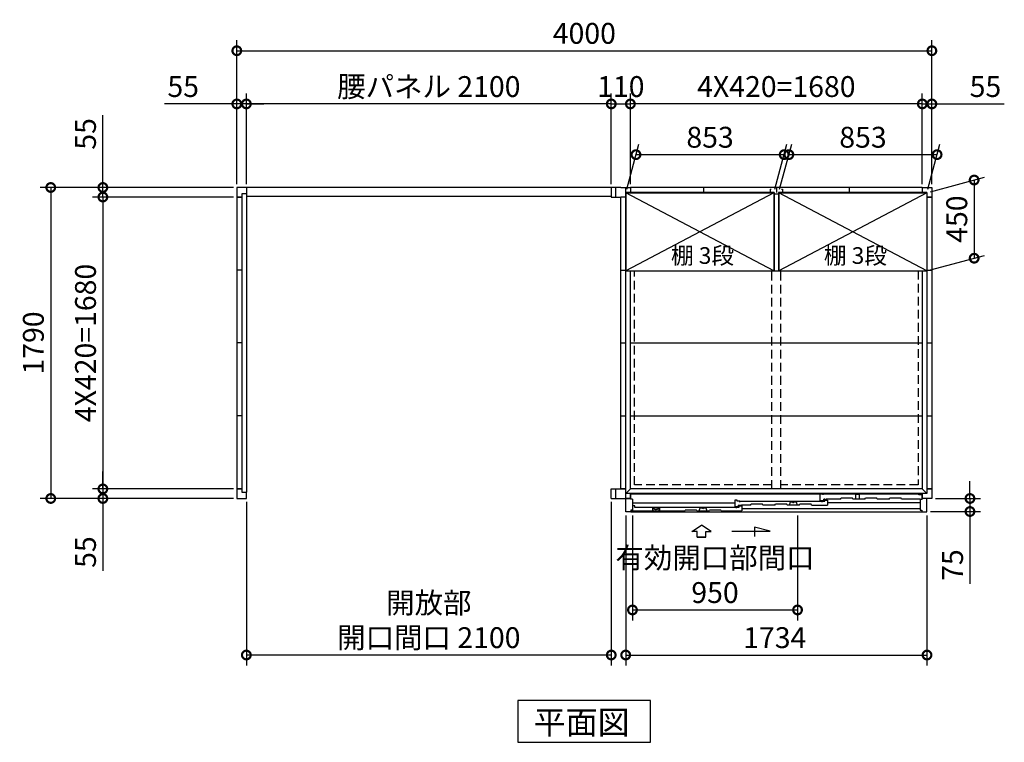
# Model space of a CAD drawing. Extents: x 140 to 16534, y 0 to 11410.
# Drawn here: x 2228 to 7894, y 6142 to 10302 of the extents above; entities that cross this region are included whole.
import ezdxf

# ---------------------------------------------------------------- set-up
doc = ezdxf.new("R2010")
doc.units = 0
doc.header["$LTSCALE"] = 20
doc.header["$PDMODE"] = 3
doc.header["$PDSIZE"] = 2
doc.linetypes.add('HIDDEN', pattern=[0.375, 0.25, -0.125])
doc.layers.get('0').update_dxf_attribs({"linetype": 'CONTINUOUS'})
doc.layers.get('DEFPOINTS').update_dxf_attribs({"linetype": 'CONTINUOUS'})
for name, color, linetype in [('寸法', 4, 'CONTINUOUS'), ('破線', 2, 'HIDDEN'), ('細線', 5, 'CONTINUOUS'), ('部品1', 7, 'CONTINUOUS')]:
    doc.layers.add(name, color=color, linetype=linetype)
doc.styles.add('STYLE1', font='isocp.shx', dxfattribs={"bigfont": 'bigfont.shx'})
doc.styles.add('STYLE2', font='MS PGothic.ttf')
doc.dimstyles.new('INABA_S40G', dxfattribs={"dimscale": 40, "dimtxt": 3, "dimasz": 2.5, "dimexe": 1.5, "dimexo": 0.5, "dimgap": 1, "dimtad": 3, "dimdec": 1, "dimdsep": 46, "dimtxsty": 'STYLE1', "dimblk1": 'DOTSMALL', "dimblk2": 'DOTSMALL', "dimsah": 1, "dimcen": 0, "dimclrt": 7, "dimadec": 0, "dimazin": 0, "dimtfac": 1, "dimtdec": 4, "dimtix": 1, "dimtmove": 0, "dimatfit": 3, "dimldrblk": 'DOTSMALL', "dimfxl": 1, "dimtolj": 1, "dimtzin": 0, "dimarcsym": 0})

# ---------------------------------------------------------------- blocks, each defined once
blk = doc.blocks.new('_DOTSMALL')
at = {"color": 0, "linetype": 'ByBlock', "ltscale": 50, "const_width": 0.5}
blk.add_lwpolyline([(-0.0625, 0, 1), (0.0625, 0, 1)], format="xyb", close=True, dxfattribs=at)
blk = doc.blocks.new('*D1')
at = {"layer": 'DEFPOINTS', "color": 0, "ltscale": 50}
for p in [(7477.2, 9816.8), (7422.2, 9335.9), (7477.2, 9335.9)]:
    blk.add_point(p, dxfattribs=at)
at = {"layer": '寸法', "color": 0, "lineweight": -2, "ltscale": 50}
for p, q in [((7422.2, 9355.9), (7422.2, 9876.8)), ((7477.2, 9355.9), (7477.2, 9876.8)), ((7422.2, 9816.8), (7322.2, 9816.8)), ((7422.2, 9816.8), (7477.2, 9816.8)), ((7477.2, 9816.8), (7894.1, 9816.8))]:
    blk.add_line(p, q, dxfattribs=at)
at = {"layer": '寸法', "color": 0, "lineweight": -2, "ltscale": 50, "xscale": 100, "yscale": 100, "zscale": 100}
blk.add_blockref('_DOTSMALL', (7422.2, 9816.8), dxfattribs=at)
at = {"layer": '寸法', "color": 0, "lineweight": -2, "ltscale": 50, "xscale": 100, "yscale": 100, "zscale": 100, "rotation": 180}
blk.add_blockref('_DOTSMALL', (7477.2, 9816.8), dxfattribs=at)
at = {"layer": '寸法', "color": 7, "ltscale": 50, "insert": (7785.6, 9916.8), "char_height": 120, "attachment_point": 5, "style": 'STYLE1'}
blk.add_mtext('\\A1;55', dxfattribs=at)
blk = doc.blocks.new('*D2')
at = {"layer": 'DEFPOINTS', "color": 0, "ltscale": 50}
for p in [(3477.2, 9335.9), (2406.4, 7545.9), (3477.2, 7545.9)]:
    blk.add_point(p, dxfattribs=at)
at = {"layer": '寸法', "color": 0, "lineweight": -2, "ltscale": 50}
for p, q in [((3457.2, 9335.9), (2346.4, 9335.9)), ((2406.4, 9335.9), (2406.4, 7545.9)), ((3457.2, 7545.9), (2346.4, 7545.9))]:
    blk.add_line(p, q, dxfattribs=at)
at = {"layer": '寸法', "color": 0, "lineweight": -2, "ltscale": 50, "xscale": 100, "yscale": 100, "zscale": 100}
for p, rotation in [((2406.4, 9335.9), 90), ((2406.4, 7545.9), 270)]:
    blk.add_blockref('_DOTSMALL', p, dxfattribs=dict(at, rotation=rotation))
at = {"layer": '寸法', "color": 7, "ltscale": 50, "insert": (2306.4, 8440.9), "char_height": 120, "attachment_point": 5, "rotation": 90, "style": 'STYLE1'}
blk.add_mtext('\\A1;1790', dxfattribs=at)
blk = doc.blocks.new('*D3')
at = {"layer": 'DEFPOINTS', "color": 0, "ltscale": 50}
for p in [(3477.2, 7600.9), (2706.4, 7545.9), (3477.2, 7545.9)]:
    blk.add_point(p, dxfattribs=at)
at = {"layer": '寸法', "color": 0, "lineweight": -2, "ltscale": 50}
for p, q in [((2706.4, 7600.9), (2706.4, 7700.9)), ((3457.2, 7600.9), (2646.4, 7600.9)), ((2706.4, 7600.9), (2706.4, 7545.9)), ((3457.2, 7545.9), (2646.4, 7545.9)), ((2706.4, 7545.9), (2706.4, 7129))]:
    blk.add_line(p, q, dxfattribs=at)
at = {"layer": '寸法', "color": 0, "lineweight": -2, "ltscale": 50, "xscale": 100, "yscale": 100, "zscale": 100}
for p, rotation in [((2706.4, 7600.9), 270), ((2706.4, 7545.9), 90)]:
    blk.add_blockref('_DOTSMALL', p, dxfattribs=dict(at, rotation=rotation))
at = {"layer": '寸法', "color": 7, "ltscale": 50, "insert": (2606.4, 7237.5), "char_height": 120, "attachment_point": 5, "rotation": 90, "style": 'STYLE1'}
blk.add_mtext('\\A1;55', dxfattribs=at)
blk = doc.blocks.new('*D4')
at = {"layer": 'DEFPOINTS', "color": 0, "ltscale": 50}
for p in [(3477.2, 9280.9), (2706.4, 7600.9), (3477.2, 7600.9)]:
    blk.add_point(p, dxfattribs=at)
at = {"layer": '寸法', "color": 0, "lineweight": -2, "ltscale": 50}
for p, q in [((3457.2, 9280.9), (2646.4, 9280.9)), ((2706.4, 9280.9), (2706.4, 7600.9)), ((3457.2, 7600.9), (2646.4, 7600.9))]:
    blk.add_line(p, q, dxfattribs=at)
at = {"layer": '寸法', "color": 0, "lineweight": -2, "ltscale": 50, "xscale": 100, "yscale": 100, "zscale": 100}
for p, rotation in [((2706.4, 9280.9), 90), ((2706.4, 7600.9), 270)]:
    blk.add_blockref('_DOTSMALL', p, dxfattribs=dict(at, rotation=rotation))
at = {"layer": '寸法', "color": 7, "ltscale": 50, "insert": (2606.4, 8440.9), "char_height": 120, "attachment_point": 5, "rotation": 90, "style": 'STYLE1'}
blk.add_mtext('\\A1;4X420=1680', dxfattribs=at)
blk = doc.blocks.new('*D5')
at = {"layer": 'DEFPOINTS', "color": 0, "ltscale": 50}
for p in [(3477.2, 9335.9), (2706.4, 9280.9), (3477.2, 9280.9)]:
    blk.add_point(p, dxfattribs=at)
at = {"layer": '寸法', "color": 0, "lineweight": -2, "ltscale": 50}
for p, q in [((2706.4, 9335.9), (2706.4, 9752.9)), ((3457.2, 9335.9), (2646.4, 9335.9)), ((2706.4, 9280.9), (2706.4, 9335.9)), ((3457.2, 9280.9), (2646.4, 9280.9)), ((2706.4, 9280.9), (2706.4, 9180.9))]:
    blk.add_line(p, q, dxfattribs=at)
at = {"layer": '寸法', "color": 0, "lineweight": -2, "ltscale": 50, "xscale": 100, "yscale": 100, "zscale": 100}
for p, rotation in [((2706.4, 9335.9), 270), ((2706.4, 9280.9), 90)]:
    blk.add_blockref('_DOTSMALL', p, dxfattribs=dict(at, rotation=rotation))
at = {"layer": '寸法', "color": 7, "ltscale": 50, "insert": (2606.4, 9644.4), "char_height": 120, "attachment_point": 5, "rotation": 90, "style": 'STYLE1'}
blk.add_mtext('\\A1;55', dxfattribs=at)
blk = doc.blocks.new('*D6')
at = {"layer": 'DEFPOINTS', "color": 0, "ltscale": 50}
for p in [(7477.2, 10123), (3477.2, 9335.9), (7477.2, 9335.9)]:
    blk.add_point(p, dxfattribs=at)
at = {"layer": '寸法', "color": 0, "lineweight": -2, "ltscale": 50}
for p, q in [((3477.2, 9355.9), (3477.2, 10183)), ((7477.2, 9355.9), (7477.2, 10183)), ((3477.2, 10123), (7477.2, 10123))]:
    blk.add_line(p, q, dxfattribs=at)
at = {"layer": '寸法', "color": 0, "lineweight": -2, "ltscale": 50, "xscale": 100, "yscale": 100, "zscale": 100, "rotation": 180}
blk.add_blockref('_DOTSMALL', (3477.2, 10123), dxfattribs=at)
at = {"layer": '寸法', "color": 0, "lineweight": -2, "ltscale": 50, "xscale": 100, "yscale": 100, "zscale": 100}
blk.add_blockref('_DOTSMALL', (7477.2, 10123), dxfattribs=at)
at = {"layer": '寸法', "color": 7, "ltscale": 50, "insert": (5477.2, 10223), "char_height": 120, "attachment_point": 5, "style": 'STYLE1'}
blk.add_mtext('\\A1;4000', dxfattribs=at)
blk = doc.blocks.new('*D7')
at = {"layer": 'DEFPOINTS', "color": 0, "ltscale": 50}
for p in [(5742.2, 9816.8), (5742.2, 9335.9), (7422.2, 9335.9)]:
    blk.add_point(p, dxfattribs=at)
at = {"layer": '寸法', "color": 0, "lineweight": -2, "ltscale": 50}
for p, q in [((5742.2, 9355.9), (5742.2, 9876.8)), ((7422.2, 9355.9), (7422.2, 9876.8)), ((7422.2, 9816.8), (5742.2, 9816.8))]:
    blk.add_line(p, q, dxfattribs=at)
at = {"layer": '寸法', "color": 0, "lineweight": -2, "ltscale": 50, "xscale": 100, "yscale": 100, "zscale": 100, "rotation": 180}
blk.add_blockref('_DOTSMALL', (5742.2, 9816.8), dxfattribs=at)
at = {"layer": '寸法', "color": 0, "lineweight": -2, "ltscale": 50, "xscale": 100, "yscale": 100, "zscale": 100}
blk.add_blockref('_DOTSMALL', (7422.2, 9816.8), dxfattribs=at)
at = {"layer": '寸法', "color": 7, "ltscale": 50, "insert": (6582.2, 9916.8), "char_height": 120, "attachment_point": 5, "style": 'STYLE1'}
blk.add_mtext('\\A1;4X420=1680', dxfattribs=at)
blk = doc.blocks.new('*D8')
at = {"layer": 'DEFPOINTS', "color": 0, "ltscale": 50}
for p in [(3532.2, 9816.8), (3477.2, 9335.9), (3532.2, 9335.9)]:
    blk.add_point(p, dxfattribs=at)
at = {"layer": '寸法', "color": 0, "lineweight": -2, "ltscale": 50}
for p, q in [((3477.2, 9355.9), (3477.2, 9876.8)), ((3532.2, 9355.9), (3532.2, 9876.8)), ((3477.2, 9816.8), (3060.2, 9816.8)), ((3532.2, 9816.8), (3477.2, 9816.8)), ((3532.2, 9816.8), (3632.2, 9816.8))]:
    blk.add_line(p, q, dxfattribs=at)
at = {"layer": '寸法', "color": 0, "lineweight": -2, "ltscale": 50, "xscale": 100, "yscale": 100, "zscale": 100}
blk.add_blockref('_DOTSMALL', (3477.2, 9816.8), dxfattribs=at)
at = {"layer": '寸法', "color": 0, "lineweight": -2, "ltscale": 50, "xscale": 100, "yscale": 100, "zscale": 100, "rotation": 180}
blk.add_blockref('_DOTSMALL', (3532.2, 9816.8), dxfattribs=at)
at = {"layer": '寸法', "color": 7, "ltscale": 50, "insert": (3168.7, 9916.8), "char_height": 120, "attachment_point": 5, "style": 'STYLE1'}
blk.add_mtext('\\A1;55', dxfattribs=at)
blk = doc.blocks.new('*D9')
at = {"layer": 'DEFPOINTS', "color": 0, "ltscale": 50}
for p in [(3532.2, 9816.8), (3532.2, 9335.9), (5632.2, 9335.9)]:
    blk.add_point(p, dxfattribs=at)
at = {"layer": '寸法', "color": 0, "lineweight": -2, "ltscale": 50}
for p, q in [((3532.2, 9355.9), (3532.2, 9876.8)), ((5632.2, 9355.9), (5632.2, 9876.8)), ((5632.2, 9816.8), (3532.2, 9816.8))]:
    blk.add_line(p, q, dxfattribs=at)
at = {"layer": '寸法', "color": 0, "lineweight": -2, "ltscale": 50, "xscale": 100, "yscale": 100, "zscale": 100, "rotation": 180}
blk.add_blockref('_DOTSMALL', (3532.2, 9816.8), dxfattribs=at)
at = {"layer": '寸法', "color": 0, "lineweight": -2, "ltscale": 50, "xscale": 100, "yscale": 100, "zscale": 100}
blk.add_blockref('_DOTSMALL', (5632.2, 9816.8), dxfattribs=at)
at = {"layer": '寸法', "color": 7, "ltscale": 50, "insert": (4582.2, 9916.8), "char_height": 120, "attachment_point": 5, "style": 'STYLE1'}
blk.add_mtext('\\A1;腰パネル 2100', dxfattribs=at)
blk = doc.blocks.new('*D10')
at = {"layer": 'DEFPOINTS', "color": 0, "ltscale": 50}
for p in [(5742.2, 9816.8), (5632.2, 9335.9), (5742.2, 9335.9)]:
    blk.add_point(p, dxfattribs=at)
at = {"layer": '寸法', "color": 0, "lineweight": -2, "ltscale": 50}
for p, q in [((5632.2, 9355.9), (5632.2, 9876.8)), ((5742.2, 9355.9), (5742.2, 9876.8)), ((5632.2, 9816.8), (5742.2, 9816.8))]:
    blk.add_line(p, q, dxfattribs=at)
at = {"layer": '寸法', "color": 0, "lineweight": -2, "ltscale": 50, "xscale": 100, "yscale": 100, "zscale": 100, "rotation": 180}
blk.add_blockref('_DOTSMALL', (5632.2, 9816.8), dxfattribs=at)
at = {"layer": '寸法', "color": 0, "lineweight": -2, "ltscale": 50, "xscale": 100, "yscale": 100, "zscale": 100}
blk.add_blockref('_DOTSMALL', (5742.2, 9816.8), dxfattribs=at)
at = {"layer": '寸法', "color": 7, "ltscale": 50, "insert": (5687.2, 9916.8), "char_height": 120, "attachment_point": 5, "style": 'STYLE1'}
blk.add_mtext('\\A1;110', dxfattribs=at)
blk = doc.blocks.new('*D25')
at = {"layer": 'DEFPOINTS', "color": 0, "ltscale": 50}
for p in [(5754.2, 7468.9), (6704.2, 7468.9), (6704.2, 6904.3)]:
    blk.add_point(p, dxfattribs=at)
at = {"layer": '寸法', "color": 0, "lineweight": -2, "ltscale": 50}
for p, q in [((5754.2, 7448.9), (5754.2, 6844.3)), ((6704.2, 7448.9), (6704.2, 6844.3)), ((5754.2, 6904.3), (6704.2, 6904.3))]:
    blk.add_line(p, q, dxfattribs=at)
at = {"layer": '寸法', "color": 0, "lineweight": -2, "ltscale": 50, "xscale": 100, "yscale": 100, "zscale": 100, "rotation": 180}
blk.add_blockref('_DOTSMALL', (5754.2, 6904.3), dxfattribs=at)
at = {"layer": '寸法', "color": 0, "lineweight": -2, "ltscale": 50, "xscale": 100, "yscale": 100, "zscale": 100}
blk.add_blockref('_DOTSMALL', (6704.2, 6904.3), dxfattribs=at)
at = {"layer": '寸法', "color": 7, "ltscale": 50, "insert": (6229.2, 7104.3), "char_height": 120, "attachment_point": 5, "style": 'STYLE1'}
blk.add_mtext('\\A1;有効開口部間口\\P950', dxfattribs=at)
blk = doc.blocks.new('*D26')
at = {"layer": 'DEFPOINTS', "color": 0, "ltscale": 50}
for p in [(5715.2, 7468.9), (7449.2, 7468.9), (7449.2, 6644.9)]:
    blk.add_point(p, dxfattribs=at)
at = {"layer": '寸法', "color": 0, "lineweight": -2, "ltscale": 50}
for p, q in [((5715.2, 7448.9), (5715.2, 6584.9)), ((7449.2, 7448.9), (7449.2, 6584.9)), ((5715.2, 6644.9), (7449.2, 6644.9))]:
    blk.add_line(p, q, dxfattribs=at)
at = {"layer": '寸法', "color": 0, "lineweight": -2, "ltscale": 50, "xscale": 100, "yscale": 100, "zscale": 100, "rotation": 180}
blk.add_blockref('_DOTSMALL', (5715.2, 6644.9), dxfattribs=at)
at = {"layer": '寸法', "color": 0, "lineweight": -2, "ltscale": 50, "xscale": 100, "yscale": 100, "zscale": 100}
blk.add_blockref('_DOTSMALL', (7449.2, 6644.9), dxfattribs=at)
at = {"layer": '寸法', "color": 7, "ltscale": 50, "insert": (6573.1, 6744.9), "char_height": 120, "attachment_point": 5, "style": 'STYLE1'}
blk.add_mtext('\\A1;1734', dxfattribs=at)
blk = doc.blocks.new('*D27')
at = {"layer": 'DEFPOINTS', "color": 0, "ltscale": 50}
for p in [(3532.2, 7545.9), (5632.2, 7545.9), (3532.2, 6644.9)]:
    blk.add_point(p, dxfattribs=at)
at = {"layer": '寸法', "color": 0, "lineweight": -2, "ltscale": 50}
for p, q in [((3532.2, 7525.9), (3532.2, 6584.9)), ((5632.2, 7525.9), (5632.2, 6584.9)), ((5632.2, 6644.9), (3532.2, 6644.9))]:
    blk.add_line(p, q, dxfattribs=at)
at = {"layer": '寸法', "color": 0, "lineweight": -2, "ltscale": 50, "xscale": 100, "yscale": 100, "zscale": 100, "rotation": 180}
blk.add_blockref('_DOTSMALL', (3532.2, 6644.9), dxfattribs=at)
at = {"layer": '寸法', "color": 0, "lineweight": -2, "ltscale": 50, "xscale": 100, "yscale": 100, "zscale": 100}
blk.add_blockref('_DOTSMALL', (5632.2, 6644.9), dxfattribs=at)
at = {"layer": '寸法', "color": 7, "ltscale": 50, "insert": (4582.2, 6844.9), "char_height": 120, "attachment_point": 5, "style": 'STYLE1'}
blk.add_mtext('\\A1;開放部\\P開口間口 2100', dxfattribs=at)
blk = doc.blocks.new('*D29')
at = {"layer": 'DEFPOINTS', "color": 0}
for p in [(7507.3, 9525), (6595.7, 9305.9), (7448.7, 9305.9)]:
    blk.add_point(p, dxfattribs=at)
at = {"layer": '寸法', "color": 0, "lineweight": -2}
for p, q in [((6601, 9325.9), (6670.4, 9585)), ((7454, 9325.9), (7523.4, 9585)), ((6654.3, 9525), (7507.3, 9525))]:
    blk.add_line(p, q, dxfattribs=at)
at = {"layer": '寸法', "color": 0, "lineweight": -2, "xscale": 100, "yscale": 100, "zscale": 100, "rotation": 180}
blk.add_blockref('_DOTSMALL', (6654.3, 9525), dxfattribs=at)
at = {"layer": '寸法', "color": 0, "lineweight": -2, "xscale": 100, "yscale": 100, "zscale": 100}
blk.add_blockref('_DOTSMALL', (7507.3, 9525), dxfattribs=at)
at = {"layer": '寸法', "color": 7, "insert": (7080.8, 9625), "char_height": 120, "attachment_point": 5, "style": 'STYLE1'}
blk.add_mtext('\\A1;853', dxfattribs=at)
blk = doc.blocks.new('*D30')
at = {"layer": 'DEFPOINTS', "color": 0}
for p in [(6627.3, 9525), (5715.7, 9305.9), (6568.7, 9305.9)]:
    blk.add_point(p, dxfattribs=at)
at = {"layer": '寸法', "color": 0, "lineweight": -2}
for p, q in [((5721, 9325.9), (5790.4, 9585)), ((6574, 9325.9), (6643.4, 9585)), ((5774.3, 9525), (6627.3, 9525))]:
    blk.add_line(p, q, dxfattribs=at)
at = {"layer": '寸法', "color": 0, "lineweight": -2, "xscale": 100, "yscale": 100, "zscale": 100, "rotation": 180}
blk.add_blockref('_DOTSMALL', (5774.3, 9525), dxfattribs=at)
at = {"layer": '寸法', "color": 0, "lineweight": -2, "xscale": 100, "yscale": 100, "zscale": 100}
blk.add_blockref('_DOTSMALL', (6627.3, 9525), dxfattribs=at)
at = {"layer": '寸法', "color": 7, "insert": (6200.8, 9625), "char_height": 120, "attachment_point": 5, "style": 'STYLE1'}
blk.add_mtext('\\A1;853', dxfattribs=at)
blk = doc.blocks.new('*D33')
at = {"layer": 'DEFPOINTS', "color": 0}
for p in [(7477.2, 7545.9), (7449.2, 7470.9), (7696.5, 7470.9)]:
    blk.add_point(p, dxfattribs=at)
at = {"layer": '寸法', "color": 0, "lineweight": -2}
for p, q in [((7696.5, 7545.9), (7696.5, 7645.9)), ((7497.2, 7545.9), (7756.5, 7545.9)), ((7696.5, 7545.9), (7696.5, 7470.9)), ((7469.2, 7470.9), (7756.5, 7470.9)), ((7696.5, 7470.9), (7696.5, 7054))]:
    blk.add_line(p, q, dxfattribs=at)
at = {"layer": '寸法', "color": 0, "lineweight": -2, "xscale": 100, "yscale": 100, "zscale": 100}
for p, rotation in [((7696.5, 7545.9), 270), ((7696.5, 7470.9), 90)]:
    blk.add_blockref('_DOTSMALL', p, dxfattribs=dict(at, rotation=rotation))
at = {"layer": '寸法', "color": 7, "insert": (7596.5, 7162.5), "char_height": 120, "attachment_point": 5, "rotation": 90, "style": 'STYLE1'}
blk.add_mtext('\\A1;75', dxfattribs=at)
blk = doc.blocks.new('*D34')
at = {"layer": 'DEFPOINTS', "color": 0}
for p in [(7448.7, 9305.9), (7720.7, 8928.8), (7448.7, 8855.9)]:
    blk.add_point(p, dxfattribs=at)
at = {"layer": '寸法', "color": 0, "lineweight": -2}
for p, q in [((7468.7, 9311.3), (7780.7, 9394.9)), ((7720.7, 9378.8), (7720.7, 8928.8)), ((7468.7, 8861.3), (7780.7, 8944.9))]:
    blk.add_line(p, q, dxfattribs=at)
at = {"layer": '寸法', "color": 0, "lineweight": -2, "xscale": 100, "yscale": 100, "zscale": 100}
for p, rotation in [((7720.7, 9378.8), 90), ((7720.7, 8928.8), 270)]:
    blk.add_blockref('_DOTSMALL', p, dxfattribs=dict(at, rotation=rotation))
at = {"layer": '寸法', "color": 7, "insert": (7620.7, 9153.8), "char_height": 120, "attachment_point": 5, "rotation": 90, "style": 'STYLE1'}
blk.add_mtext('\\A1;450', dxfattribs=at)

msp = doc.modelspace()

# ---------------------------------------------------------------- linework, layer by layer
at = {"layer": '寸法', "ltscale": 50}
for p, q in [((6096.19, 7355.29), (6151.65, 7392.87)), ((6207.12, 7355.29), (6151.65, 7392.87)), ((6456.52, 7381.13), (6456.52, 7327.46)), ((6545.81, 7357.2), (6456.52, 7381.13)), ((6125.95, 7355.29), (6096.19, 7355.29)), ((6125.95, 7323.98), (6125.95, 7355.29)), ((6177.36, 7323.98), (6125.95, 7323.98)), ((6125.95, 7323.98), (6177.36, 7323.98)), ((6177.36, 7355.29), (6207.12, 7355.29)), ((6177.36, 7323.98), (6177.36, 7355.29)), ((6326.65, 7357.2), (6545.81, 7357.2))]:
    msp.add_line(p, q, dxfattribs=at)
at = {"layer": '破線', "linetype": 'HIDDEN', "ltscale": 10}
for p, q in [((5765.65, 7624.44), (5765.65, 8855.94)), ((7398.65, 8855.94), (7398.65, 7624.44)), ((6557.15, 7624.44), (5765.65, 7624.44)), ((7398.65, 7624.44), (6607.15, 7624.44))]:
    msp.add_line(p, q, dxfattribs=at)
at = {"layer": '破線', "ltscale": 10}
for p, q in [((6557.15, 7600.94), (6557.15, 8855.94)), ((6607.15, 7600.94), (6607.15, 8855.94))]:
    msp.add_line(p, q, dxfattribs=at)
at = {"layer": '細線', "ltscale": 50}
for p, q in [((6568.65, 9305.94), (5715.65, 8855.94)), ((6568.65, 8855.94), (5715.65, 9305.94)), ((7448.65, 9305.94), (6595.65, 8855.94)), ((7448.65, 8855.94), (6595.65, 9305.94)), ((6342.65, 7536.94), (6342.65, 7499.34)), ((6357.65, 7536.94), (6342.65, 7536.94)), ((6357.65, 7529.94), (6357.65, 7536.94)), ((6834.65, 7571.94), (6849.65, 7571.94)), ((6834.65, 7533.94), (6834.65, 7571.94)), ((7393.75, 7571.94), (6849.65, 7571.94)), ((6849.65, 7571.94), (6849.65, 7566.94)), ((6859.85, 7541.94), (6854.65, 7541.94)), ((6854.65, 7533.94), (6854.65, 7541.94)), ((6860.65, 7541.14), (6860.65, 7539.64)), ((6860.65, 7529.95), (6860.65, 7536.95)), ((6860.65, 7536.95), (6875.65, 7536.95)), ((6861.35, 7538.94), (6865.95, 7538.94)), ((6866.65, 7539.64), (6866.65, 7541.14)), ((6952.15, 7541.94), (6867.45, 7541.94)), ((6875.65, 7536.95), (6875.65, 7507.94)), ((7403.75, 7566.94), (7393.75, 7571.94)), ((7419.65, 7566.94), (7403.75, 7566.94)), ((7419.65, 7566.94), (7419.65, 7541.94)), ((6342.65, 7518.14), (5754.15, 7518.14)), ((5768.15, 7502.94), (5754.15, 7502.94)), ((5768.15, 7494.55), (5768.15, 7502.94)), ((6353.65, 7494.55), (5768.15, 7494.55)), ((6138.01, 7473.95), (6143.77, 7492.22)), ((6143.77, 7492.22), (6154.7, 7492.22)), ((6165.61, 7492.22), (6176.54, 7492.22)), ((6176.54, 7492.22), (6182.29, 7473.95)), ((6342.65, 7499.34), (6362.65, 7499.34)), ((6353.65, 7495.95), (6368.65, 7495.95)), ((6353.65, 7491.1), (6353.65, 7495.95)), ((6372.65, 7529.94), (6357.65, 7529.94)), ((6362.65, 7507.94), (6373.89, 7507.94)), ((6362.65, 7507.94), (6362.65, 7499.34)), ((6368.65, 7502.95), (6383.65, 7502.95)), ((6368.65, 7495.95), (6368.65, 7502.95)), ((6372.65, 7525.44), (6372.65, 7529.94)), ((6845.65, 7528.55), (6372.65, 7528.55)), ((6374.85, 7507.2), (6375.1, 7506.28)), ((6380.47, 7504.94), (6376.84, 7504.94)), ((6382.45, 7507.2), (6382.21, 7506.28)), ((6383.42, 7507.94), (6384.36, 7507.94)), ((6383.65, 7502.95), (6383.65, 7473.95)), ((6383.65, 7488.74), (7410.15, 7488.74)), ((6434.15, 7507.94), (6384.36, 7507.94)), ((6574.15, 7507.94), (6504.15, 7507.94)), ((6714.15, 7507.94), (6644.15, 7507.94)), ((6657.01, 7507.94), (6662.77, 7526.22)), ((6662.77, 7526.22), (6673.7, 7526.22)), ((6684.61, 7526.22), (6695.54, 7526.22)), ((6695.54, 7526.22), (6701.29, 7507.94)), ((6784.15, 7507.94), (6875.65, 7507.94)), ((6834.65, 7533.94), (6854.65, 7533.94)), ((6845.65, 7525.1), (6845.65, 7529.95)), ((6845.65, 7529.95), (6860.65, 7529.95)), ((6875.65, 7522.44), (7410.15, 7522.44)), ((5745.15, 7473.94), (6055.15, 7473.95)), ((6125.15, 7473.95), (6195.15, 7473.95)), ((6265.15, 7473.95), (6383.65, 7473.95))]:
    msp.add_line(p, q, dxfattribs=at)
at = {"layer": '細線'}
for p, q in [((6952.15, 7541.94), (6954.48, 7546.94)), ((7019.82, 7546.94), (6954.48, 7546.94)), ((7022.15, 7541.94), (7019.82, 7546.94)), ((7092.15, 7541.94), (7022.15, 7541.94)), ((7040.15, 7541.94), (7040.15, 7571.24)), ((7040.15, 7571.24), (7060.15, 7571.24)), ((7060.15, 7541.94), (7060.15, 7571.24)), ((7092.15, 7541.94), (7094.48, 7546.94)), ((7159.82, 7546.94), (7094.48, 7546.94)), ((7162.15, 7541.94), (7159.82, 7546.94)), ((7232.15, 7541.94), (7162.15, 7541.94)), ((7232.15, 7541.94), (7234.48, 7546.94)), ((7299.82, 7546.94), (7234.48, 7546.94)), ((7302.15, 7541.94), (7299.82, 7546.94)), ((7410.15, 7541.94), (7302.15, 7541.94)), ((5910.65, 7491.94), (5869.65, 7491.94)), ((5869.65, 7491.94), (5869.65, 7473.94)), ((5910.65, 7491.94), (5910.65, 7473.94)), ((6434.15, 7507.94), (6436.48, 7512.94)), ((6501.82, 7512.94), (6436.48, 7512.94)), ((6504.15, 7507.94), (6501.82, 7512.94)), ((6574.15, 7507.94), (6576.48, 7512.94)), ((6641.82, 7512.94), (6576.48, 7512.94)), ((6644.15, 7507.94), (6641.82, 7512.94)), ((6714.15, 7507.94), (6716.48, 7512.94)), ((6781.82, 7512.94), (6716.48, 7512.94)), ((6784.15, 7507.94), (6781.82, 7512.94)), ((5754.15, 7477.94), (5754.15, 7473.94)), ((6055.15, 7473.95), (6057.48, 7478.95)), ((6122.82, 7478.95), (6057.48, 7478.95)), ((6125.15, 7473.95), (6122.82, 7478.95)), ((6195.15, 7473.95), (6197.48, 7478.95)), ((6262.82, 7478.95), (6197.48, 7478.95)), ((6265.15, 7473.95), (6262.82, 7478.95))]:
    msp.add_line(p, q, dxfattribs=at)
at = {"layer": '細線', "color": 5, "linetype": 'Continuous'}
msp.add_line((6847.65, 7526.94), (6847.65, 7526.94), dxfattribs=at)
at = {"layer": '細線', "ltscale": 50}
for centre, radius, start, end in [((6859.85, 7541.14), 0.8, 359.99973, 89.99987), ((6861.35, 7539.64), 0.7, 180, 270), ((6865.95, 7539.64), 0.7, 270, 0), ((6867.45, 7541.14), 0.8, 90.00014, 179.99973), ((6154.7, 7491.22), 1, 24.62432, 90), ((6160.15, 7493.72), 5, 204.62432, 335.37568), ((6165.61, 7491.22), 1, 90, 155.37568), ((6373.89, 7506.94), 1, 15.00104, 90.00093), ((6376.84, 7506.74), 1.8, 195.00104, 270.00067), ((6380.47, 7506.74), 1.8, 270.00067, 345.00056), ((6383.42, 7506.94), 1, 90.0004, 165.00056), ((6673.7, 7525.22), 1, 24.62432, 90), ((6679.15, 7527.72), 5, 204.62432, 335.37568), ((6684.61, 7525.22), 1, 90, 155.37568)]:
    msp.add_arc(centre, radius, start, end, dxfattribs=at)
at = {"layer": '部品1'}
for p, q in [((5687.15, 9335.94), (3477.15, 9335.94)), ((3477.15, 9335.94), (3477.15, 7545.94)), ((3532.15, 9299.94), (3505.15, 9299.94)), ((3505.15, 9299.94), (3505.15, 9078.94)), ((3505.15, 9299.94), (3505.15, 9078.94)), ((3532.15, 9335.94), (3532.15, 7581.94)), ((5632.15, 9335.94), (5632.15, 9307.94)), ((5632.15, 9335.94), (5632.15, 9280.94)), ((5659.15, 9280.94), (5659.15, 9335.94)), ((5687.15, 9335.94), (5742.15, 9335.94)), ((5715.15, 9307.94), (5715.15, 9335.94)), ((5715.15, 7545.94), (5715.15, 9307.94)), ((5715.15, 9280.94), (5715.15, 9307.94)), ((5715.65, 9305.94), (6568.65, 9305.94)), ((5742.15, 9335.94), (5742.15, 9307.94)), ((5742.15, 9335.94), (5742.15, 9307.94)), ((6162.15, 9335.94), (6162.15, 9307.94)), ((6547.15, 9325.94), (6553.15, 9325.94)), ((6547.15, 9325.94), (6547.15, 9307.94)), ((6569.65, 9299.94), (6594.65, 9299.94)), ((6582.15, 9335.94), (6582.15, 9307.94)), ((6595.65, 9305.94), (7448.65, 9305.94)), ((6611.15, 9325.94), (6617.15, 9325.94)), ((6617.15, 9325.94), (6617.15, 9307.94)), ((7002.15, 9335.94), (7002.15, 9307.94)), ((7422.15, 9335.94), (7422.15, 9307.94)), ((7422.15, 9335.94), (7477.15, 9335.94)), ((7448.65, 9307.94), (7448.65, 8855.94)), ((7477.15, 9335.94), (7477.15, 7545.94)), ((3477.15, 9280.94), (3505.15, 9280.94)), ((3505.15, 9280.94), (3477.15, 9280.94)), ((3505.15, 9280.94), (3505.15, 7581.94)), ((5632.15, 9280.94), (5687.15, 9280.94)), ((5715.65, 9280.94), (5687.15, 9280.94)), ((5687.15, 7600.94), (5687.15, 9280.94)), ((7449.15, 9280.94), (7449.15, 7573.94)), ((7477.15, 9280.94), (7449.15, 9280.94)), ((7449.15, 9280.94), (7477.15, 9280.94)), ((3505.15, 8860.94), (3477.15, 8860.94)), ((3505.15, 8860.94), (3477.15, 8860.94)), ((5687.15, 8860.94), (5715.15, 8860.94)), ((5715.65, 8855.94), (6568.65, 8855.94)), ((5742.15, 7600.94), (5742.15, 8855.94)), ((6569.65, 8855.94), (6594.65, 8855.94)), ((6595.65, 8855.94), (7448.65, 8855.94)), ((7422.15, 8855.94), (7422.15, 7600.94)), ((7449.15, 8860.94), (7477.15, 8860.94)), ((7449.15, 8860.94), (7477.15, 8860.94)), ((3505.15, 8440.94), (3477.15, 8440.94)), ((3505.15, 8440.94), (3477.15, 8440.94)), ((5687.15, 8440.94), (5715.15, 8440.94)), ((5742.15, 8440.94), (7422.15, 8440.94)), ((7449.15, 8440.94), (7477.15, 8440.94)), ((7449.15, 8440.94), (7477.15, 8440.94)), ((3505.15, 8020.94), (3477.15, 8020.94)), ((3505.15, 8020.94), (3477.15, 8020.94)), ((5687.15, 8020.94), (5715.15, 8020.94)), ((5742.15, 8020.94), (7422.15, 8020.94)), ((7449.15, 8020.94), (7477.15, 8020.94)), ((7449.15, 8020.94), (7477.15, 8020.94)), ((3477.15, 7600.94), (3505.15, 7600.94)), ((3505.15, 7600.94), (3477.15, 7600.94)), ((5632.15, 7545.94), (5632.15, 7600.94)), ((5632.15, 7600.94), (5687.15, 7600.94)), ((5659.15, 7545.94), (5659.15, 7600.94)), ((5715.15, 7600.94), (5687.15, 7600.94)), ((5687.15, 7600.94), (5715.15, 7600.94)), ((7422.15, 7600.94), (5742.15, 7600.94)), ((7477.15, 7600.94), (7449.15, 7600.94)), ((7449.15, 7600.94), (7477.15, 7600.94)), ((3477.15, 7545.94), (3532.15, 7545.94)), ((3505.15, 7581.94), (3532.15, 7581.94)), ((3532.15, 7545.94), (3532.15, 7581.94)), ((5632.15, 7545.94), (5742.15, 7545.94)), ((5742.15, 7573.94), (5715.15, 7573.94)), ((5742.15, 7545.94), (5715.15, 7545.94)), ((5715.15, 7468.94), (5715.15, 7545.94)), ((5742.15, 7545.94), (5742.15, 7573.94)), ((5742.15, 7572.94), (5742.15, 7541.94)), ((5742.15, 7572.94), (7422.15, 7572.94)), ((5754.15, 7541.94), (5742.15, 7541.94)), ((5754.15, 7541.94), (5754.15, 7477.94)), ((7410.15, 7541.94), (7422.15, 7541.94)), ((7410.15, 7541.94), (7410.15, 7477.94)), ((7449.15, 7573.94), (7422.15, 7573.94)), ((7422.15, 7545.94), (7422.15, 7573.94)), ((7422.15, 7572.94), (7422.15, 7541.94)), ((7477.15, 7545.94), (7422.15, 7545.94)), ((7477.15, 7545.94), (7422.15, 7545.94)), ((7449.15, 7545.94), (7422.15, 7545.94)), ((7449.15, 7468.94), (7449.15, 7545.94)), ((5871.65, 7482.44), (5871.65, 7487.44)), ((5893.72, 7482.74), (5886.58, 7482.74)), ((5908.65, 7482.44), (5908.65, 7487.44)), ((5745.15, 7468.94), (5715.15, 7468.94)), ((5745.15, 7477.94), (5745.15, 7468.94)), ((5754.15, 7477.94), (5745.15, 7477.94)), ((5745.15, 7468.94), (7449.15, 7468.94)), ((7410.15, 7477.94), (7419.15, 7477.94)), ((7419.15, 7477.94), (7419.15, 7468.94)), ((7419.15, 7468.94), (7449.15, 7468.94))]:
    msp.add_line(p, q, dxfattribs=at)
at = {"layer": '部品1', "ltscale": 50}
for p, q in [((6569.65, 9307.94), (5715.15, 9307.94)), ((5715.65, 9305.94), (5715.65, 8855.94)), ((7422.15, 9335.94), (5742.15, 9335.94)), ((6568.65, 9305.94), (6568.65, 8855.94)), ((6569.65, 9307.94), (6569.65, 8855.94)), ((6594.65, 9307.94), (6594.65, 8855.94)), ((7448.65, 9307.94), (6594.65, 9307.94)), ((6595.65, 9305.94), (6595.65, 8855.94)), ((3532.15, 9285.94), (5632.15, 9285.94)), ((5715.15, 7573.94), (5742.15, 7600.94)), ((7449.15, 7573.94), (7422.15, 7600.94)), ((7422.15, 7573.94), (5742.15, 7573.94))]:
    msp.add_line(p, q, dxfattribs=at)
at = {"layer": '部品1', "ltscale": 0.01}
for p, q in [((5873.65, 7489.44), (5875.26, 7489.44)), ((5906.65, 7489.44), (5905.04, 7489.44)), ((5865.15, 7473.94), (5865.15, 7472.94)), ((5865.65, 7472.44), (5872.2, 7472.44)), ((5914.65, 7472.44), (5908.04, 7472.44)), ((5915.15, 7473.94), (5915.15, 7472.94)), ((5915.15, 7473.94), (5915.15, 7472.94))]:
    msp.add_line(p, q, dxfattribs=at)
at = {"layer": '部品1'}
msp.add_lwpolyline([(5095.42, 6382.38), (5095.42, 6142.49), (5858.89, 6142.49), (5858.89, 6382.38)], close=True, dxfattribs=at)
at = {"layer": '部品1', "ltscale": 0.01}
for centre, radius, start, end in [((5873.65, 7487.44), 2, 90, 180), ((5906.65, 7487.44), 2, 0, 90), ((5865.65, 7472.94), 0.5, 180, 270), ((5914.65, 7472.94), 0.5, 270, 0)]:
    msp.add_arc(centre, radius, start, end, dxfattribs=at)
at = {"layer": '部品1'}
for centre, radius, start, end in [((5897.65, 7482.44), 26, 180, 199.47122), ((5875.26, 7486.44), 3, 38.39304, 90), ((5890.15, 7498.24), 16, 218.39304, 254.05763), ((5886.58, 7485.74), 3, 254.05763, 270), ((5893.72, 7485.74), 3, 270, 285.94237), ((5890.15, 7498.24), 16, 285.94237, 321.60696), ((5905.04, 7486.44), 3, 90, 141.60696), ((5882.65, 7482.44), 26, 340.52878, 0), ((5872.2, 7473.44), 1, 270, 19.47122), ((5908.11, 7473.44), 1, 160.52878, 270)]:
    msp.add_arc(centre, radius, start, end, dxfattribs=at)

# ---------------------------------------------------------------- texts
at = {"layer": '寸法', "color": 7, "ltscale": 50, "char_height": 96, "attachment_point": 5, "style": 'STYLE1'}
for insert in [(6157.43, 8931.78), (7037.45, 8931.78)]:
    msp.add_mtext('棚 3段', dxfattribs=dict(at, insert=insert))
at = {"layer": '部品1', "style": 'STYLE2'}
msp.add_text('平面図', height=135, dxfattribs=at).set_placement((5185.34, 6189.49))

# ---------------------------------------------------------------- dimensions: what is measured, and where the dimension line sits
at = {"layer": '寸法', "ltscale": 50}
dim = msp.add_linear_dim(base=(7477.15, 10122.95), p1=(3477.15, 9335.94), p2=(7477.15, 9335.94), dimstyle='INABA_S40G', dxfattribs=at)
dim.commit()
dim.dimension.update_dxf_attribs({"geometry": '*D6', "text_midpoint": (5477.15, 10222.95)})
for base, p1, p2, angle, text, picture, middle in [((3532.15, 9816.83), (5632.15, 9335.94), (3532.15, 9335.94), 180, '腰パネル <>', '*D9', (4582.15, 9916.84)), ((5742.15, 9816.83), (7422.15, 9335.94), (5742.15, 9335.94), 180, '4X420=<>', '*D7', (6582.15, 9916.84)), ((2706.41, 7600.94), (3477.15, 9280.94), (3477.15, 7600.94), 90, '4X420=<>', '*D4', (2606.39, 8440.94)), ((3532.15, 6644.87), (5632.15, 7545.94), (3532.15, 7545.94), 180, '開放部\\P開口間口 <>', '*D27', (4582.15, 6844.89))]:
    dim = msp.add_linear_dim(base=base, p1=p1, p2=p2, angle=angle, text=text, dimstyle='INABA_S40G', dxfattribs=at)
    dim.commit()
    dim.dimension.update_dxf_attribs({"geometry": picture, "text_midpoint": middle})
for base, p1, p2, picture, middle in [((3532.15, 9816.83), (3477.15, 9335.94), (3532.15, 9335.94), '*D8', (3168.67, 9816.83)), ((5742.15, 9816.83), (5632.15, 9335.94), (5742.15, 9335.94), '*D10', (5687.15, 9816.83)), ((7477.15, 9816.83), (7422.15, 9335.94), (7477.15, 9335.94), '*D1', (7785.64, 9816.83)), ((7449.15, 6644.87), (5715.15, 7468.94), (7449.15, 7468.94), '*D26', (6573.12, 6644.87))]:
    dim = msp.add_linear_dim(base=base, p1=p1, p2=p2, dimstyle='INABA_S40G', dxfattribs=at)
    dim.commit()
    dim.dimension.update_dxf_attribs({"geometry": picture, "text_midpoint": middle, "dimtype": 160})
for base, p1, p2, picture, middle in [((2706.41, 9280.94), (3477.15, 9335.94), (3477.15, 9280.94), '*D5', (2706.41, 9644.43)), ((2706.41, 7545.94), (3477.15, 7600.94), (3477.15, 7545.94), '*D3', (2706.41, 7237.46))]:
    dim = msp.add_linear_dim(base=base, p1=p1, p2=p2, angle=90, dimstyle='INABA_S40G', dxfattribs=at)
    dim.commit()
    dim.dimension.update_dxf_attribs({"geometry": picture, "text_midpoint": middle, "dimtype": 160})
at = {"layer": '寸法'}
for base, p1, p2, picture, middle in [((6627.35, 9524.99), (5715.65, 9305.94), (6568.65, 9305.94), '*D30', (6200.85, 9524.99)), ((7507.35, 9524.99), (6595.65, 9305.94), (7448.65, 9305.94), '*D29', (7080.85, 9524.99))]:
    dim = msp.add_linear_dim(base=base, p1=p1, p2=p2, dimstyle='INABA_S40G', dxfattribs=at)
    dim.commit()
    dim.dimension.update_dxf_attribs({"geometry": picture, "text_midpoint": middle, "dimtype": 160})
dim = msp.add_linear_dim(base=(7720.73, 8928.85), p1=(7448.65, 9305.94), p2=(7448.65, 8855.94), angle=90, dimstyle='INABA_S40G', dxfattribs=at)
dim.commit()
dim.dimension.update_dxf_attribs({"geometry": '*D34', "text_midpoint": (7620.73, 9153.85)})
at = {"layer": '寸法', "ltscale": 50}
dim = msp.add_linear_dim(base=(2406.41, 7545.94), p1=(3477.15, 9335.94), p2=(3477.15, 7545.94), angle=90, dimstyle='INABA_S40G', dxfattribs=at)
dim.commit()
dim.dimension.update_dxf_attribs({"geometry": '*D2', "text_midpoint": (2306.41, 8440.94)})
at = {"layer": '寸法'}
dim = msp.add_linear_dim(base=(7696.46, 7470.94), p1=(7477.15, 7545.94), p2=(7449.15, 7470.94), angle=90, dimstyle='INABA_S40G', dxfattribs=at)
dim.commit()
dim.dimension.update_dxf_attribs({"geometry": '*D33', "text_midpoint": (7696.46, 7162.46), "dimtype": 160})
at = {"layer": '寸法', "ltscale": 50}
dim = msp.add_linear_dim(base=(6704.15, 6904.31), p1=(5754.15, 7468.94), p2=(6704.15, 7468.94), text='有効開口部間口\\P<>', dimstyle='INABA_S40G', dxfattribs=at)
dim.commit()
dim.dimension.update_dxf_attribs({"geometry": '*D25', "text_midpoint": (6229.15, 6904.31), "dimtype": 160})

doc.saveas('drawing.dxf')
